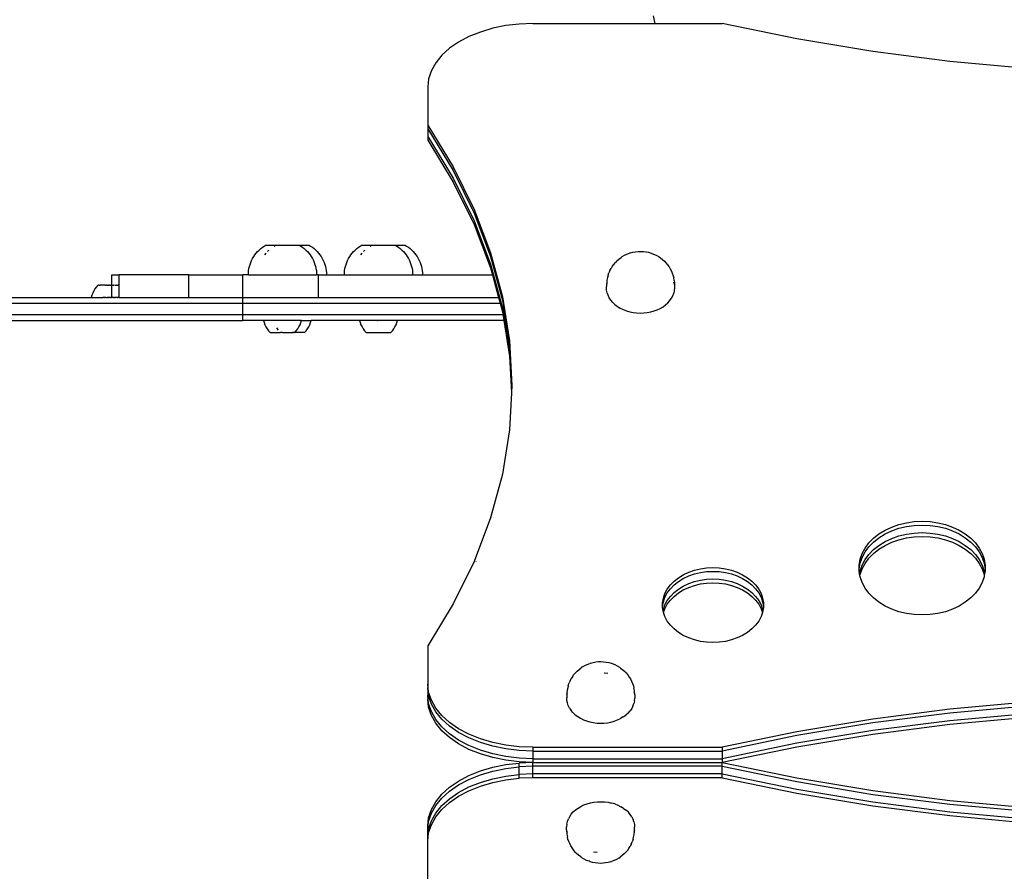
# Model space of a CAD drawing. Extents: x -2879 to 2879, y -3712 to 3712.
# Drawn here: x -512 to 8, y -1319 to -870 of the extents above; entities that cross this region are included whole.
import ezdxf

# ---------------------------------------------------------------- set-up
doc = ezdxf.new("R2010")
doc.units = 0
doc.layers.get('0').update_dxf_attribs({"linetype": 'CONTINUOUS'})

msp = doc.modelspace()

# ---------------------------------------------------------------- linework, layer by layer
for p, q in [((-176.32, -871.55), (-177.24, -867.52)), ((-255.15, -872.69), (-262.02, -874.1)), ((-248.03, -871.84), (-255.15, -872.69)), ((-240.78, -871.55), (-248.03, -871.84)), ((-240.78, -871.55), (-176.32, -871.55)), ((-176.32, -871.55), (-140.88, -871.55)), ((-101.54, -879.68), (-140.88, -871.55)), ((-268.53, -876.04), (-274.57, -878.48)), ((-262.02, -874.1), (-268.53, -876.04)), ((-280.03, -881.37), (-284.81, -884.66)), ((-274.57, -878.48), (-280.03, -881.37)), ((-61.46, -886.38), (-101.54, -879.68)), ((-288.85, -888.31), (-292.06, -892.24)), ((-284.81, -884.66), (-288.85, -888.31)), ((-20.78, -891.61), (-61.46, -886.38)), ((-292.06, -892.24), (-294.39, -896.39)), ((20.34, -895.36), (-20.78, -891.61)), ((-294.39, -896.39), (-295.81, -900.69)), ((-295.81, -900.69), (-296.28, -905.07)), ((-296.28, -905.07), (-296.28, -925.18)), ((-296.28, -925.18), (-282.83, -947.21)), ((-296.28, -925.18), (-296.28, -927.19)), ((-296.28, -927.19), (-282.83, -949.21)), ((-296.28, -927.19), (-296.28, -931.2)), ((-296.28, -931.2), (-282.83, -953.23)), ((-296.28, -931.2), (-296.28, -933.21)), ((-296.28, -933.21), (-282.83, -955.24)), ((-282.83, -947.21), (-271.75, -969.71)), ((-282.83, -949.21), (-271.75, -971.72)), ((-282.83, -953.23), (-271.75, -975.73)), ((-282.83, -955.24), (-271.75, -977.74)), ((-271.75, -969.71), (-263.09, -992.59)), ((-271.75, -971.72), (-263.09, -994.6)), ((-271.75, -975.73), (-263.09, -998.62)), ((-271.75, -977.74), (-263.09, -1000.62)), ((-386.82, -992.8), (-386.07, -991.95)), ((-386.07, -991.95), (-385.27, -991.15)), ((-385.27, -991.15), (-384.43, -990.4)), ((-384.43, -990.4), (-383.53, -989.71)), ((-383.53, -989.71), (-382.6, -989.07)), ((-382.6, -989.07), (-382.04, -988.74)), ((-376.88, -988.74), (-382.04, -988.74)), ((-380.89, -991.95), (-380.09, -991.15)), ((-377.41, -989.07), (-376.88, -988.74)), ((-363.82, -988.74), (-376.88, -988.74)), ((-363.82, -988.74), (-363.3, -989.07)), ((-358.67, -988.74), (-363.82, -988.74)), ((-363.3, -989.07), (-362.36, -989.71)), ((-362.36, -989.71), (-361.47, -990.4)), ((-361.47, -990.4), (-360.62, -991.15)), ((-360.62, -991.15), (-359.82, -991.95)), ((-359.82, -991.95), (-359.07, -992.8)), ((-358.67, -988.74), (-358.11, -989.07)), ((-358.11, -989.07), (-357.17, -989.71)), ((-357.17, -989.71), (-356.28, -990.4)), ((-356.28, -990.4), (-355.43, -991.15)), ((-355.43, -991.15), (-354.63, -991.95)), ((-354.63, -991.95), (-353.88, -992.8)), ((-336.15, -992.8), (-335.41, -991.95)), ((-335.41, -991.95), (-334.61, -991.15)), ((-334.61, -991.15), (-333.76, -990.4)), ((-333.76, -990.4), (-332.86, -989.71)), ((-332.86, -989.71), (-331.93, -989.07)), ((-331.93, -989.07), (-331.37, -988.74)), ((-326.21, -988.74), (-331.37, -988.74)), ((-330.22, -991.95), (-329.42, -991.15)), ((-326.74, -989.07), (-326.21, -988.74)), ((-313.15, -988.74), (-326.21, -988.74)), ((-313.15, -988.74), (-312.63, -989.07)), ((-308, -988.74), (-313.15, -988.74)), ((-312.63, -989.07), (-311.69, -989.71)), ((-311.69, -989.71), (-310.8, -990.4)), ((-310.8, -990.4), (-309.95, -991.15)), ((-309.95, -991.15), (-309.15, -991.95)), ((-309.15, -991.95), (-308.4, -992.8)), ((-308, -988.74), (-307.44, -989.07)), ((-307.44, -989.07), (-306.5, -989.71)), ((-306.5, -989.71), (-305.61, -990.4)), ((-305.61, -990.4), (-304.76, -991.15)), ((-304.76, -991.15), (-303.96, -991.95)), ((-303.96, -991.95), (-303.21, -992.8)), ((-189.32, -992.66), (-188.01, -992.3)), ((-188.01, -992.3), (-186.66, -992.04)), ((-186.66, -992.04), (-185.28, -991.89)), ((-185.28, -991.89), (-183.88, -991.84)), ((-183.88, -991.84), (-182.49, -991.91)), ((-182.49, -991.91), (-181.11, -992.08)), ((-181.11, -992.08), (-179.77, -992.36)), ((-179.77, -992.36), (-178.47, -992.74)), ((-389.69, -997.65), (-389.24, -996.61)), ((-389.24, -996.61), (-388.73, -995.6)), ((-388.73, -995.6), (-388.15, -994.63)), ((-388.15, -994.63), (-387.52, -993.69)), ((-387.52, -993.69), (-386.82, -992.8)), ((-382.33, -993.69), (-381.64, -992.8)), ((-359.07, -992.8), (-358.38, -993.69)), ((-358.38, -993.69), (-357.74, -994.63)), ((-357.74, -994.63), (-357.17, -995.6)), ((-357.17, -995.6), (-356.65, -996.61)), ((-356.65, -996.61), (-356.2, -997.65)), ((-353.88, -992.8), (-353.19, -993.69)), ((-353.19, -993.69), (-352.55, -994.63)), ((-352.55, -994.63), (-351.98, -995.6)), ((-351.98, -995.6), (-351.47, -996.61)), ((-351.47, -996.61), (-351.02, -997.65)), ((-339.02, -997.65), (-338.57, -996.61)), ((-338.57, -996.61), (-338.06, -995.6)), ((-338.06, -995.6), (-337.48, -994.63)), ((-337.48, -994.63), (-336.85, -993.69)), ((-336.85, -993.69), (-336.15, -992.8)), ((-331.66, -993.69), (-330.97, -992.8)), ((-308.4, -992.8), (-307.71, -993.69)), ((-307.71, -993.69), (-307.07, -994.63)), ((-307.07, -994.63), (-306.5, -995.6)), ((-306.5, -995.6), (-305.98, -996.61)), ((-305.98, -996.61), (-305.53, -997.65)), ((-303.21, -992.8), (-302.52, -993.69)), ((-302.52, -993.69), (-301.89, -994.63)), ((-301.89, -994.63), (-301.31, -995.6)), ((-301.31, -995.6), (-300.8, -996.61)), ((-300.8, -996.61), (-300.35, -997.65)), ((-263.09, -992.59), (-256.87, -1015.77)), ((-263.09, -994.6), (-256.87, -1017.78)), ((-196.51, -996.91), (-197.19, -997.65)), ((-196.51, -996.91), (-195.47, -995.97)), ((-195.47, -995.97), (-194.31, -995.13)), ((-193.63, -994.64), (-194.31, -995.13)), ((-193.63, -994.64), (-192.44, -993.94)), ((-192.44, -993.94), (-191.15, -993.33)), ((-191.15, -993.33), (-189.79, -992.83)), ((-189.32, -992.66), (-189.79, -992.83)), ((-178.47, -992.74), (-177.97, -992.92)), ((-177.97, -992.92), (-176.63, -993.44)), ((-176.63, -993.44), (-175.36, -994.06)), ((-175.36, -994.06), (-174.19, -994.78)), ((-174.19, -994.78), (-173.49, -995.28)), ((-173.49, -995.28), (-172.36, -996.14)), ((-172.36, -996.14), (-171.34, -997.09)), ((-171.34, -997.09), (-170.65, -997.84)), ((-390.92, -1003.14), (-390.81, -1002.02)), ((-390.81, -1002.02), (-390.64, -1000.9)), ((-390.64, -1000.9), (-390.39, -999.8)), ((-390.39, -999.8), (-390.07, -998.71)), ((-390.07, -998.71), (-389.69, -997.65)), ((-356.2, -997.65), (-355.82, -998.71)), ((-355.82, -998.71), (-355.5, -999.8)), ((-355.5, -999.8), (-355.26, -1000.9)), ((-355.26, -1000.9), (-355.08, -1002.02)), ((-355.08, -1002.02), (-354.97, -1003.14)), ((-351.02, -997.65), (-350.63, -998.71)), ((-350.63, -998.71), (-350.32, -999.8)), ((-350.32, -999.8), (-350.07, -1000.9)), ((-350.07, -1000.9), (-349.89, -1002.02)), ((-349.89, -1002.02), (-349.79, -1003.14)), ((-340.25, -1003.14), (-340.14, -1002.02)), ((-340.14, -1002.02), (-339.97, -1000.9)), ((-339.97, -1000.9), (-339.72, -999.8)), ((-339.72, -999.8), (-339.4, -998.71)), ((-339.4, -998.71), (-339.02, -997.65)), ((-305.53, -997.65), (-305.15, -998.71)), ((-305.15, -998.71), (-304.84, -999.8)), ((-304.84, -999.8), (-304.59, -1000.9)), ((-304.59, -1000.9), (-304.41, -1002.02)), ((-304.41, -1002.02), (-304.3, -1003.14)), ((-300.35, -997.65), (-299.96, -998.71)), ((-299.96, -998.71), (-299.65, -999.8)), ((-299.65, -999.8), (-299.4, -1000.9)), ((-299.4, -1000.9), (-299.22, -1002.02)), ((-299.22, -1002.02), (-299.12, -1003.14)), ((-263.09, -998.62), (-256.87, -1021.79)), ((-263.09, -1000.62), (-262.11, -1004.27)), ((-200.21, -1002.04), (-200.67, -1003.14)), ((-200.21, -1002.04), (-199.55, -1000.81)), ((-198.94, -999.84), (-199.55, -1000.81)), ((-198.94, -999.84), (-198.14, -998.71)), ((-198.14, -998.71), (-197.19, -997.65)), ((-170.65, -997.84), (-169.73, -998.92)), ((-169.73, -998.92), (-168.96, -1000.06)), ((-168.96, -1000.06), (-168.34, -1001.04)), ((-168.34, -1001.04), (-167.72, -1002.28)), ((-167.72, -1002.28), (-167.26, -1003.39)), ((-462.94, -1009.78), (-462.96, -1004.27)), ((-462.96, -1004.27), (-459.07, -1004.27)), ((-459.07, -1009.77), (-459.07, -1004.27)), ((-422.28, -1004.27), (-459.07, -1004.27)), ((-422.28, -1016.27), (-422.28, -1004.27)), ((-422.28, -1004.27), (-393.84, -1004.27)), ((-393.84, -1016.27), (-393.84, -1004.27)), ((-390.92, -1004.27), (-393.84, -1004.27)), ((-390.92, -1004.27), (-390.92, -1003.14)), ((-390.92, -1004.27), (-354.97, -1004.27)), ((-354.97, -1003.14), (-354.97, -1004.27)), ((-353.91, -1004.27), (-354.97, -1004.27)), ((-353.91, -1016.27), (-353.91, -1004.27)), ((-353.91, -1004.27), (-349.79, -1004.27)), ((-349.79, -1003.14), (-349.79, -1004.27)), ((-349.79, -1004.27), (-340.25, -1004.27)), ((-340.25, -1004.27), (-340.25, -1003.14)), ((-340.25, -1004.27), (-304.3, -1004.27)), ((-304.3, -1003.14), (-304.3, -1004.27)), ((-304.3, -1004.27), (-299.12, -1004.27)), ((-299.12, -1003.14), (-299.12, -1004.27)), ((-299.12, -1004.27), (-262.11, -1004.27)), ((-262.11, -1004.27), (-258.89, -1016.27)), ((-201.76, -1007.03), (-201.87, -1008.41)), ((-201.45, -1005.66), (-201.76, -1007.03)), ((-201.16, -1004.46), (-201.45, -1005.66)), ((-201.16, -1004.46), (-200.67, -1003.14)), ((-167.26, -1003.39), (-166.8, -1004.71)), ((-166.8, -1004.71), (-166.51, -1005.91)), ((-166.24, -1007.29), (-166.51, -1005.91)), ((-166.24, -1007.29), (-166.14, -1008.54)), ((-472.57, -1012.77), (-473.11, -1013.89)), ((-471.92, -1011.7), (-472.57, -1012.77)), ((-471.18, -1010.71), (-471.92, -1011.7)), ((-470.34, -1009.78), (-471.18, -1010.71)), ((-470.34, -1009.78), (-470.32, -1009.78)), ((-470.32, -1009.78), (-470.25, -1009.78)), ((-470.18, -1009.78), (-470.25, -1009.78)), ((-470.15, -1009.78), (-470.18, -1009.78)), ((-470.05, -1009.78), (-470.15, -1009.78)), ((-470, -1009.78), (-470.05, -1009.78)), ((-469.88, -1009.78), (-470, -1009.78)), ((-469.82, -1009.78), (-469.88, -1009.78)), ((-469.67, -1009.78), (-469.82, -1009.78)), ((-469.67, -1009.78), (-469.15, -1009.78)), ((-469.06, -1009.78), (-469.15, -1009.78)), ((-468.84, -1009.78), (-469.06, -1009.78)), ((-468.13, -1009.78), (-468.84, -1009.78)), ((-468.02, -1009.78), (-468.13, -1009.78)), ((-467.74, -1009.78), (-468.02, -1009.78)), ((-467.62, -1009.78), (-467.74, -1009.78)), ((-467.32, -1009.78), (-467.62, -1009.78)), ((-466.28, -1009.78), (-467.32, -1009.78)), ((-466.28, -1009.78), (-465.8, -1009.77)), ((-465.46, -1009.78), (-465.8, -1009.77)), ((-465.46, -1009.78), (-465.31, -1009.77)), ((-465.31, -1009.77), (-464.96, -1009.78)), ((-464.81, -1009.77), (-464.96, -1009.78)), ((-464.81, -1009.77), (-464.31, -1009.77)), ((-463.95, -1009.78), (-464.31, -1009.77)), ((-463.8, -1009.77), (-463.95, -1009.78)), ((-463.8, -1009.77), (-463.29, -1009.77)), ((-462.94, -1009.78), (-463.29, -1009.77)), ((-462.97, -1016.24), (-462.94, -1009.78)), ((-462.94, -1009.78), (-462.79, -1009.77)), ((-462.79, -1009.77), (-462.44, -1009.78)), ((-462.44, -1009.78), (-462.29, -1009.77)), ((-462.29, -1009.77), (-461.95, -1009.78)), ((-461.83, -1009.77), (-461.95, -1009.78)), ((-461.39, -1009.77), (-460.87, -1009.77)), ((-460.56, -1009.78), (-460.87, -1009.77)), ((-460.56, -1009.78), (-460.43, -1009.77)), ((-460.43, -1009.77), (-460.13, -1009.78)), ((-460.13, -1009.78), (-460.01, -1009.77)), ((-460.01, -1009.77), (-459.73, -1009.78)), ((-459.62, -1009.77), (-459.73, -1009.78)), ((-459.35, -1009.77), (-459.62, -1009.77)), ((-459.25, -1009.77), (-459.35, -1009.77)), ((-459.25, -1009.77), (-459.07, -1009.77)), ((-459.07, -1016.24), (-459.07, -1009.77)), ((-201.87, -1008.41), (-201.97, -1009.67)), ((-201.97, -1009.67), (-201.93, -1010.42)), ((-201.97, -1010.93), (-201.93, -1010.42)), ((-201.89, -1012.32), (-201.97, -1010.93)), ((-201.62, -1013.71), (-201.89, -1012.32)), ((-201.82, -1009.37), (-201.54, -1008.16)), ((-201.54, -1008.16), (-201.53, -1008.11)), ((-166.41, -1008.42), (-166.51, -1008.14)), ((-166.17, -1012.59), (-166.49, -1013.96)), ((-166.41, -1008.42), (-166.22, -1009.4)), ((-166.06, -1011.19), (-166.17, -1012.59)), ((-166.14, -1008.54), (-166.06, -1009.93)), ((-166.06, -1009.93), (-166.06, -1011.19)), ((-641.32, -1016.23), (-473.87, -1016.25)), ((-473.55, -1015.05), (-473.87, -1016.25)), ((-473.87, -1016.25), (-473.83, -1016.25)), ((-473.76, -1016.26), (-473.83, -1016.25)), ((-473.76, -1016.26), (-473.73, -1016.25)), ((-473.73, -1016.25), (-473.62, -1016.26)), ((-473.62, -1016.26), (-473.56, -1016.25)), ((-473.56, -1016.25), (-473.41, -1016.26)), ((-473.11, -1013.89), (-473.55, -1015.05)), ((-473.41, -1016.26), (-473.34, -1016.25)), ((-473.34, -1016.25), (-473.15, -1016.26)), ((-473.15, -1016.26), (-473.06, -1016.25)), ((-473.06, -1016.25), (-472.83, -1016.26)), ((-472.83, -1016.26), (-472.72, -1016.25)), ((-472.72, -1016.25), (-472.45, -1016.26)), ((-472.45, -1016.26), (-472.33, -1016.25)), ((-472.33, -1016.25), (-472.02, -1016.26)), ((-472.02, -1016.26), (-471.89, -1016.25)), ((-471.89, -1016.25), (-471.54, -1016.26)), ((-471.54, -1016.26), (-471.4, -1016.25)), ((-471.4, -1016.25), (-471.02, -1016.26)), ((-471.02, -1016.26), (-470.86, -1016.25)), ((-470.86, -1016.25), (-470.45, -1016.26)), ((-470.45, -1016.26), (-470.27, -1016.24)), ((-470.27, -1016.24), (-469.84, -1016.26)), ((-469.84, -1016.26), (-469.65, -1016.24)), ((-469.65, -1016.24), (-469.19, -1016.26)), ((-469.19, -1016.26), (-468.99, -1016.24)), ((-468.99, -1016.24), (-468.51, -1016.25)), ((-468.51, -1016.25), (-468.31, -1016.24)), ((-468.31, -1016.24), (-467.85, -1016.25)), ((-467.85, -1016.25), (-467.8, -1016.25)), ((-467.8, -1016.25), (-467.59, -1016.24)), ((-467.61, -1016.25), (-467.8, -1016.25)), ((-467.5, -1016.25), (-467.61, -1016.25)), ((-467.59, -1016.24), (-467.5, -1016.25)), ((-467.13, -1016.25), (-467.5, -1016.25)), ((-467.13, -1016.25), (-467.07, -1016.25)), ((-467.07, -1016.25), (-466.94, -1016.24)), ((-466.94, -1016.24), (-466.85, -1016.24)), ((-466.42, -1016.25), (-466.85, -1016.24)), ((-466.31, -1016.25), (-466.42, -1016.25)), ((-466.18, -1016.24), (-466.31, -1016.25)), ((-466.18, -1016.24), (-466.09, -1016.24)), ((-466.09, -1016.24), (-465.54, -1016.25)), ((-465.54, -1016.25), (-465.32, -1016.24)), ((-465.25, -1016.24), (-465.32, -1016.24)), ((-464.85, -1016.24), (-465.25, -1016.24)), ((-464.77, -1016.25), (-464.85, -1016.24)), ((-464.77, -1016.25), (-464.54, -1016.24)), ((-464.24, -1016.24), (-464.54, -1016.24)), ((-463.98, -1016.25), (-464.24, -1016.24)), ((-463.98, -1016.25), (-463.75, -1016.24)), ((-463.49, -1016.25), (-463.75, -1016.24)), ((-463.2, -1016.25), (-463.49, -1016.25)), ((-463.2, -1016.25), (-462.97, -1016.24)), ((-462.96, -1016.27), (-463.2, -1016.25)), ((-462.96, -1016.27), (-462.97, -1016.24)), ((-462.97, -1016.24), (-462.89, -1016.25)), ((-462.89, -1016.25), (-462.96, -1016.27)), ((-462.47, -1016.24), (-462.89, -1016.25)), ((-462.42, -1016.25), (-462.47, -1016.24)), ((-462.32, -1016.27), (-462.42, -1016.25)), ((-462.19, -1016.23), (-462.32, -1016.27)), ((-462.19, -1016.23), (-461.83, -1016.23)), ((-461.83, -1016.27), (-462.19, -1016.23)), ((-461.83, -1016.27), (-461.39, -1016.27)), ((-461.39, -1016.23), (-461.31, -1016.24)), ((-461.31, -1016.24), (-461.39, -1016.27)), ((-461.06, -1016.27), (-461.31, -1016.24)), ((-460.89, -1016.25), (-461.06, -1016.27)), ((-460.78, -1016.24), (-460.89, -1016.25)), ((-460.67, -1016.23), (-460.78, -1016.24)), ((-460.6, -1016.24), (-460.67, -1016.23)), ((-460.23, -1016.24), (-460.6, -1016.24)), ((-460.15, -1016.25), (-460.23, -1016.24)), ((-460.15, -1016.25), (-460.11, -1016.24)), ((-460.11, -1016.24), (-459.94, -1016.23)), ((-459.88, -1016.24), (-459.94, -1016.23)), ((-459.94, -1016.23), (-459.88, -1016.27)), ((-459.88, -1016.24), (-459.88, -1016.27)), ((-459.43, -1016.24), (-459.88, -1016.27)), ((-459.23, -1016.23), (-459.43, -1016.24)), ((-459.23, -1016.23), (-459.17, -1016.27)), ((-459.07, -1016.24), (-459.17, -1016.27)), ((-459.07, -1016.27), (-459.17, -1016.27)), ((-459.07, -1016.27), (-459.07, -1016.24)), ((-459.07, -1016.27), (-422.28, -1016.27)), ((-422.28, -1016.27), (-393.84, -1016.27)), ((-422.17, -1016.27), (-422.28, -1016.27)), ((-393.84, -1019.27), (-393.84, -1016.27)), ((-393.84, -1016.27), (-353.91, -1016.27)), ((-353.91, -1016.27), (-258.89, -1016.27)), ((-258.89, -1016.27), (-258.08, -1019.27)), ((-256.87, -1015.77), (-253.13, -1039.14)), ((-256.87, -1017.78), (-253.13, -1041.15)), ((-201.15, -1015.06), (-201.62, -1013.71)), ((-200.49, -1016.37), (-201.15, -1015.06)), ((-199.66, -1017.62), (-200.49, -1016.37)), ((-198.65, -1018.8), (-199.66, -1017.62)), ((-169.59, -1019.01), (-168.55, -1017.85)), ((-168.55, -1017.85), (-167.68, -1016.61)), ((-167.68, -1016.61), (-166.99, -1015.31)), ((-166.99, -1015.31), (-166.49, -1013.96)), ((-1181.26, -1019.27), (-393.84, -1019.27)), ((-393.84, -1025.27), (-393.84, -1019.27)), ((-393.84, -1019.27), (-258.08, -1019.27)), ((-258.08, -1019.27), (-256.87, -1023.8)), ((-256.87, -1021.79), (-253.13, -1045.16)), ((-198.65, -1018.8), (-197.48, -1019.89)), ((-197.48, -1019.89), (-196.16, -1020.89)), ((-196.16, -1020.89), (-194.71, -1021.78)), ((-194.71, -1021.78), (-193.15, -1022.55)), ((-193.15, -1022.55), (-191.48, -1023.2)), ((-191.48, -1023.2), (-189.73, -1023.71)), ((-178.64, -1023.79), (-176.87, -1023.31)), ((-176.87, -1023.31), (-175.19, -1022.68)), ((-175.19, -1022.68), (-173.6, -1021.93)), ((-173.6, -1021.93), (-172.13, -1021.07)), ((-172.13, -1021.07), (-170.79, -1020.09)), ((-170.79, -1020.09), (-169.59, -1019.01)), ((-1181.26, -1025.27), (-393.84, -1025.27)), ((-1121.62, -1028.27), (-393.84, -1028.27)), ((-393.84, -1028.27), (-393.84, -1025.27)), ((-393.84, -1025.27), (-256.63, -1025.27)), ((-382.94, -1028.27), (-393.84, -1028.27)), ((-382.94, -1028.27), (-382.62, -1029.46)), ((-362.95, -1028.27), (-382.94, -1028.27)), ((-363.27, -1029.46), (-362.95, -1028.27)), ((-362.95, -1028.27), (-357.76, -1028.27)), ((-358.08, -1029.46), (-357.76, -1028.27)), ((-332.27, -1028.27), (-357.76, -1028.27)), ((-332.27, -1028.27), (-331.95, -1029.46)), ((-312.28, -1028.27), (-332.27, -1028.27)), ((-323.01, -1028.27), (-322.67, -1028.27)), ((-312.6, -1029.46), (-312.28, -1028.27)), ((-256.15, -1028.27), (-312.28, -1028.27)), ((-256.87, -1023.8), (-256.63, -1025.27)), ((-256.63, -1025.27), (-256.15, -1028.27)), ((-256.15, -1028.27), (-253.13, -1047.17)), ((-189.73, -1023.71), (-187.92, -1024.09)), ((-187.92, -1024.09), (-186.07, -1024.32)), ((-186.07, -1024.32), (-184.19, -1024.41)), ((-184.19, -1024.41), (-182.32, -1024.35)), ((-182.32, -1024.35), (-180.46, -1024.14)), ((-180.46, -1024.14), (-178.64, -1023.79)), ((-382.62, -1029.46), (-382.19, -1030.63)), ((-382.19, -1030.63), (-381.65, -1031.75)), ((-381.65, -1031.75), (-381, -1032.81)), ((-381, -1032.81), (-380.25, -1033.8)), ((-380.25, -1033.8), (-379.41, -1034.73)), ((-376.16, -1032.23), (-375.81, -1032.81)), ((-375.81, -1032.81), (-375.27, -1033.53)), ((-366.48, -1034.73), (-365.64, -1033.8)), ((-365.64, -1033.8), (-364.9, -1032.81)), ((-364.9, -1032.81), (-364.25, -1031.75)), ((-364.25, -1031.75), (-363.7, -1030.63)), ((-363.7, -1030.63), (-363.27, -1029.46)), ((-361.29, -1034.73), (-360.46, -1033.8)), ((-360.46, -1033.8), (-359.71, -1032.81)), ((-359.71, -1032.81), (-359.06, -1031.75)), ((-359.06, -1031.75), (-358.52, -1030.63)), ((-358.52, -1030.63), (-358.08, -1029.46)), ((-331.95, -1029.46), (-331.52, -1030.63)), ((-331.52, -1030.63), (-330.98, -1031.75)), ((-330.98, -1031.75), (-330.33, -1032.81)), ((-330.33, -1032.81), (-329.58, -1033.8)), ((-329.58, -1033.8), (-328.74, -1034.73)), ((-315.81, -1034.73), (-314.97, -1033.8)), ((-314.97, -1033.8), (-314.23, -1032.81)), ((-314.23, -1032.81), (-313.58, -1031.75)), ((-313.58, -1031.75), (-313.04, -1030.63)), ((-313.04, -1030.63), (-312.6, -1029.46)), ((-379.41, -1034.73), (-373.96, -1034.73)), ((-373.96, -1034.73), (-373.91, -1034.73)), ((-373.52, -1034.73), (-373.91, -1034.73)), ((-373.45, -1034.73), (-373.52, -1034.73)), ((-372.99, -1034.73), (-373.45, -1034.73)), ((-372.95, -1034.73), (-372.99, -1034.73)), ((-372.95, -1034.73), (-367.76, -1034.73)), ((-367.72, -1034.73), (-367.76, -1034.73)), ((-367.72, -1034.73), (-367.25, -1034.73)), ((-366.97, -1034.73), (-367.25, -1034.73)), ((-366.97, -1034.73), (-366.8, -1034.73)), ((-366.75, -1034.73), (-366.8, -1034.73)), ((-366.66, -1034.73), (-366.75, -1034.73)), ((-366.48, -1034.73), (-366.66, -1034.73)), ((-361.29, -1034.73), (-366.48, -1034.73)), ((-328.74, -1034.73), (-315.81, -1034.73)), ((-253.13, -1039.14), (-251.88, -1062.6)), ((-253.13, -1041.15), (-251.93, -1063.61)), ((-253.13, -1045.16), (-252.04, -1065.61)), ((-253.13, -1047.17), (-252.1, -1066.62)), ((-251.93, -1063.61), (-252.04, -1065.61)), ((-251.88, -1062.6), (-251.93, -1063.61)), ((-252.1, -1066.62), (-253.13, -1086.07)), ((-252.04, -1065.61), (-252.1, -1066.62)), ((-253.13, -1086.07), (-256.87, -1109.44)), ((-256.87, -1109.44), (-263.09, -1132.61)), ((-263.09, -1132.61), (-271.75, -1155.5)), ((-262.54, -1132.58), (-262.55, -1132.61)), ((-261.45, -1132.52), (-261.46, -1132.56)), ((-55, -1139.05), (-51.46, -1137.38)), ((-51.46, -1137.38), (-47.68, -1136.06)), ((-47.68, -1136.06), (-43.7, -1135.1)), ((-47.68, -1138.07), (-43.7, -1137.11)), ((-43.7, -1135.1), (-39.6, -1134.52)), ((-43.7, -1137.11), (-39.6, -1136.53)), ((-39.6, -1134.52), (-35.42, -1134.32)), ((-39.6, -1136.53), (-35.42, -1136.33)), ((-35.42, -1134.32), (-31.25, -1134.52)), ((-35.42, -1136.33), (-31.25, -1136.53)), ((-31.25, -1134.52), (-27.14, -1135.1)), ((-31.25, -1136.53), (-27.14, -1137.11)), ((-27.14, -1135.1), (-23.16, -1136.06)), ((-27.14, -1137.11), (-23.16, -1138.07)), ((-23.16, -1136.06), (-19.38, -1137.38)), ((-19.38, -1137.38), (-15.85, -1139.05)), ((-61.08, -1143.3), (-58.22, -1141.03)), ((-61.08, -1145.3), (-58.22, -1143.04)), ((-58.22, -1141.03), (-55, -1139.05)), ((-58.22, -1143.04), (-55, -1141.06)), ((-55, -1141.06), (-51.46, -1139.39)), ((-51.46, -1139.39), (-47.68, -1138.07)), ((-51.46, -1143.41), (-47.68, -1142.08)), ((-47.68, -1142.08), (-43.7, -1141.12)), ((-43.7, -1141.12), (-39.6, -1140.54)), ((-43.7, -1143.13), (-39.6, -1142.55)), ((-39.6, -1140.54), (-35.42, -1140.35)), ((-39.6, -1142.55), (-35.42, -1142.35)), ((-35.42, -1140.35), (-31.25, -1140.54)), ((-35.42, -1142.35), (-31.25, -1142.55)), ((-31.25, -1140.54), (-27.14, -1141.12)), ((-31.25, -1142.55), (-27.14, -1143.13)), ((-27.14, -1141.12), (-23.16, -1142.08)), ((-23.16, -1138.07), (-19.38, -1139.39)), ((-23.16, -1142.08), (-19.38, -1143.41)), ((-19.38, -1139.39), (-15.85, -1141.06)), ((-15.85, -1139.05), (-12.63, -1141.03)), ((-15.85, -1141.06), (-12.63, -1143.04)), ((-12.63, -1141.03), (-9.76, -1143.3)), ((-12.63, -1143.04), (-9.76, -1145.3)), ((-65.55, -1148.53), (-63.54, -1145.81)), ((-65.55, -1150.54), (-63.54, -1147.82)), ((-63.54, -1145.81), (-61.08, -1143.3)), ((-63.54, -1147.82), (-61.08, -1145.3)), ((-61.08, -1149.32), (-58.22, -1147.05)), ((-58.22, -1147.05), (-55, -1145.07)), ((-58.22, -1149.06), (-55, -1147.08)), ((-55, -1145.07), (-51.46, -1143.41)), ((-55, -1147.08), (-51.46, -1145.41)), ((-51.46, -1145.41), (-47.68, -1144.09)), ((-47.68, -1144.09), (-43.7, -1143.13)), ((-27.14, -1143.13), (-23.16, -1144.09)), ((-23.16, -1144.09), (-19.38, -1145.41)), ((-19.38, -1143.41), (-15.85, -1145.07)), ((-19.38, -1145.41), (-15.85, -1147.08)), ((-15.85, -1145.07), (-12.63, -1147.05)), ((-15.85, -1147.08), (-12.63, -1149.06)), ((-12.63, -1147.05), (-9.76, -1149.32)), ((-9.76, -1143.3), (-7.31, -1145.81)), ((-9.76, -1145.3), (-7.31, -1147.82)), ((-7.31, -1145.81), (-5.29, -1148.53)), ((-7.31, -1147.82), (-5.29, -1150.54)), ((-68.13, -1154.43), (-67.09, -1151.42)), ((-68.13, -1156.44), (-67.09, -1153.43)), ((-67.09, -1151.42), (-65.55, -1148.53)), ((-67.09, -1153.43), (-65.55, -1150.54)), ((-65.55, -1154.56), (-63.54, -1151.83)), ((-63.54, -1151.83), (-61.08, -1149.32)), ((-63.54, -1153.84), (-61.08, -1151.33)), ((-61.08, -1151.33), (-58.22, -1149.06)), ((-12.63, -1149.06), (-9.76, -1151.33)), ((-9.76, -1149.32), (-7.31, -1151.83)), ((-9.76, -1151.33), (-7.31, -1153.84)), ((-7.31, -1151.83), (-5.29, -1154.56)), ((-5.29, -1148.53), (-3.75, -1151.42)), ((-5.29, -1150.54), (-3.75, -1153.43)), ((-3.75, -1151.42), (-2.71, -1154.43)), ((-3.75, -1153.43), (-2.71, -1156.44)), ((-271.75, -1155.5), (-282.83, -1178)), ((-270.98, -1155.47), (-271, -1155.52)), ((-68.66, -1157.52), (-68.13, -1154.43)), ((-68.66, -1159.52), (-68.13, -1156.44)), ((-68.66, -1159.52), (-68.66, -1157.52)), ((-68.13, -1160.46), (-67.09, -1157.45)), ((-67.09, -1157.45), (-65.55, -1154.56)), ((-67.09, -1159.45), (-65.55, -1156.56)), ((-65.55, -1156.56), (-63.54, -1153.84)), ((-7.31, -1153.84), (-5.29, -1156.56)), ((-5.29, -1154.56), (-3.75, -1157.45)), ((-5.29, -1156.56), (-3.75, -1159.45)), ((-3.75, -1157.45), (-2.71, -1160.46)), ((-2.71, -1154.43), (-2.19, -1157.52)), ((-2.71, -1156.44), (-2.19, -1159.52)), ((-2.19, -1157.52), (-2.19, -1159.52)), ((-164, -1164.14), (-161.43, -1162.56)), ((-161.43, -1162.56), (-158.6, -1161.23)), ((-161.43, -1164.56), (-158.6, -1163.23)), ((-158.6, -1161.23), (-155.58, -1160.17)), ((-158.6, -1163.23), (-155.58, -1162.17)), ((-155.58, -1160.17), (-152.39, -1159.4)), ((-155.58, -1162.17), (-152.39, -1161.41)), ((-152.39, -1159.4), (-149.11, -1158.93)), ((-152.39, -1161.41), (-149.11, -1160.94)), ((-149.11, -1158.93), (-145.77, -1158.78)), ((-149.11, -1160.94), (-145.77, -1160.78)), ((-145.77, -1158.78), (-142.43, -1158.93)), ((-145.77, -1160.78), (-142.43, -1160.94)), ((-142.43, -1158.93), (-139.14, -1159.4)), ((-142.43, -1160.94), (-139.14, -1161.41)), ((-139.14, -1159.4), (-135.96, -1160.17)), ((-139.14, -1161.41), (-135.96, -1162.17)), ((-135.96, -1160.17), (-132.93, -1161.23)), ((-135.96, -1162.17), (-132.93, -1163.23)), ((-132.93, -1161.23), (-130.11, -1162.56)), ((-132.93, -1163.23), (-130.11, -1164.56)), ((-130.11, -1162.56), (-127.53, -1164.14)), ((-68.66, -1160.62), (-68.66, -1159.52)), ((-68.41, -1162.08), (-68.66, -1160.62)), ((-68.41, -1162.08), (-68.13, -1160.46)), ((-68.24, -1163.08), (-68.41, -1162.08)), ((-68.24, -1163.08), (-68.13, -1162.46)), ((-68.13, -1163.71), (-68.24, -1163.08)), ((-68.13, -1162.46), (-67.09, -1159.45)), ((-67.09, -1166.72), (-68.13, -1163.71)), ((-3.75, -1159.45), (-2.71, -1162.46)), ((-2.71, -1163.71), (-3.75, -1166.72)), ((-2.71, -1160.46), (-2.44, -1162.08)), ((-2.71, -1162.46), (-2.61, -1163.08)), ((-2.61, -1163.08), (-2.71, -1163.71)), ((-2.44, -1162.08), (-2.61, -1163.08)), ((-2.19, -1160.62), (-2.44, -1162.08)), ((-2.19, -1159.52), (-2.19, -1160.62)), ((-169.87, -1170.14), (-168.26, -1167.97)), ((-168.26, -1167.97), (-166.29, -1165.95)), ((-168.26, -1169.97), (-166.29, -1167.96)), ((-166.29, -1165.95), (-164, -1164.14)), ((-166.29, -1167.96), (-164, -1166.15)), ((-164, -1166.15), (-161.43, -1164.56)), ((-164, -1170.16), (-161.43, -1168.58)), ((-161.43, -1168.58), (-158.6, -1167.25)), ((-158.6, -1167.25), (-155.58, -1166.19)), ((-158.6, -1169.25), (-155.58, -1168.2)), ((-155.58, -1166.19), (-152.39, -1165.42)), ((-155.58, -1168.2), (-152.39, -1167.43)), ((-152.39, -1165.42), (-149.11, -1164.95)), ((-152.39, -1167.43), (-149.11, -1166.96)), ((-149.11, -1164.95), (-145.77, -1164.8)), ((-149.11, -1166.96), (-145.77, -1166.81)), ((-145.77, -1164.8), (-142.43, -1164.95)), ((-145.77, -1166.81), (-142.43, -1166.96)), ((-142.43, -1164.95), (-139.14, -1165.42)), ((-142.43, -1166.96), (-139.14, -1167.43)), ((-139.14, -1165.42), (-135.96, -1166.19)), ((-139.14, -1167.43), (-135.96, -1168.2)), ((-135.96, -1166.19), (-132.93, -1167.25)), ((-135.96, -1168.2), (-132.93, -1169.25)), ((-132.93, -1167.25), (-130.11, -1168.58)), ((-130.11, -1164.56), (-127.53, -1166.15)), ((-130.11, -1168.58), (-127.53, -1170.16)), ((-127.53, -1164.14), (-125.24, -1165.95)), ((-127.53, -1166.15), (-125.24, -1167.96)), ((-125.24, -1165.95), (-123.28, -1167.97)), ((-125.24, -1167.96), (-123.28, -1169.97)), ((-123.28, -1167.97), (-121.66, -1170.14)), ((-65.55, -1169.61), (-67.09, -1166.72)), ((-3.75, -1166.72), (-5.29, -1169.61)), ((-171.94, -1174.86), (-171.1, -1172.46)), ((-171.1, -1172.46), (-169.87, -1170.14)), ((-171.1, -1174.46), (-169.87, -1172.15)), ((-169.87, -1172.15), (-168.26, -1169.97)), ((-169.87, -1176.17), (-168.26, -1173.99)), ((-168.26, -1173.99), (-166.29, -1171.98)), ((-168.26, -1176), (-166.29, -1173.98)), ((-166.29, -1171.98), (-164, -1170.16)), ((-166.29, -1173.98), (-164, -1172.17)), ((-164, -1172.17), (-161.43, -1170.59)), ((-161.43, -1170.59), (-158.6, -1169.25)), ((-132.93, -1169.25), (-130.11, -1170.59)), ((-130.11, -1170.59), (-127.53, -1172.17)), ((-127.53, -1170.16), (-125.24, -1171.98)), ((-127.53, -1172.17), (-125.24, -1173.98)), ((-125.24, -1171.98), (-123.28, -1173.99)), ((-125.24, -1173.98), (-123.28, -1176)), ((-123.28, -1169.97), (-121.66, -1172.15)), ((-123.28, -1173.99), (-121.66, -1176.17)), ((-121.66, -1170.14), (-120.43, -1172.46)), ((-121.66, -1172.15), (-120.43, -1174.46)), ((-120.43, -1172.46), (-119.6, -1174.86)), ((-63.54, -1172.33), (-65.55, -1169.61)), ((-61.08, -1174.84), (-63.54, -1172.33)), ((-7.31, -1172.33), (-9.76, -1174.84)), ((-5.29, -1169.61), (-7.31, -1172.33)), ((-282.83, -1178), (-296.28, -1200.03)), ((-281.82, -1177.95), (-281.85, -1178.02)), ((-172.36, -1177.33), (-171.94, -1174.86)), ((-172.36, -1179.34), (-171.94, -1176.87)), ((-172.36, -1179.34), (-172.36, -1177.33)), ((-172.36, -1179.82), (-172.36, -1179.34)), ((-171.94, -1176.87), (-171.1, -1174.46)), ((-171.94, -1180.89), (-171.1, -1178.48)), ((-171.1, -1178.48), (-169.87, -1176.17)), ((-171.1, -1180.49), (-169.87, -1178.17)), ((-169.87, -1178.17), (-168.26, -1176)), ((-123.28, -1176), (-121.66, -1178.17)), ((-121.66, -1176.17), (-120.43, -1178.48)), ((-121.66, -1178.17), (-120.43, -1180.49)), ((-120.43, -1174.46), (-119.6, -1176.87)), ((-120.43, -1178.48), (-119.6, -1180.89)), ((-119.6, -1174.86), (-119.18, -1177.33)), ((-119.6, -1176.87), (-119.18, -1179.34)), ((-119.18, -1177.33), (-119.18, -1179.34)), ((-119.18, -1179.34), (-119.18, -1179.82)), ((-58.22, -1177.11), (-61.08, -1174.84)), ((-55, -1179.09), (-58.22, -1177.11)), ((-51.46, -1180.76), (-55, -1179.09)), ((-15.85, -1179.09), (-19.38, -1180.76)), ((-12.63, -1177.11), (-15.85, -1179.09)), ((-9.76, -1174.84), (-12.63, -1177.11)), ((-172.06, -1181.58), (-172.36, -1179.82)), ((-172.06, -1181.58), (-171.94, -1180.89)), ((-171.94, -1182.28), (-172.06, -1181.58)), ((-171.83, -1182.59), (-171.94, -1182.28)), ((-171.83, -1182.59), (-171.1, -1180.49)), ((-171.1, -1184.69), (-171.83, -1182.59)), ((-120.43, -1180.49), (-119.71, -1182.59)), ((-119.71, -1182.59), (-120.43, -1184.69)), ((-119.6, -1182.28), (-119.71, -1182.59)), ((-119.6, -1180.89), (-119.48, -1181.58)), ((-119.48, -1181.58), (-119.6, -1182.28)), ((-119.18, -1179.82), (-119.48, -1181.58)), ((-47.68, -1182.08), (-51.46, -1180.76)), ((-43.7, -1183.04), (-47.68, -1182.08)), ((-39.6, -1183.62), (-43.7, -1183.04)), ((-35.42, -1183.82), (-39.6, -1183.62)), ((-31.25, -1183.62), (-35.42, -1183.82)), ((-27.14, -1183.04), (-31.25, -1183.62)), ((-23.16, -1182.08), (-27.14, -1183.04)), ((-19.38, -1180.76), (-23.16, -1182.08)), ((-169.87, -1187), (-171.1, -1184.69)), ((-168.26, -1189.18), (-169.87, -1187)), ((-166.29, -1191.19), (-168.26, -1189.18)), ((-123.28, -1189.18), (-125.24, -1191.19)), ((-121.66, -1187), (-123.28, -1189.18)), ((-120.43, -1184.69), (-121.66, -1187)), ((-164, -1193.01), (-166.29, -1191.19)), ((-161.43, -1194.59), (-164, -1193.01)), ((-158.6, -1195.92), (-161.43, -1194.59)), ((-130.11, -1194.59), (-132.93, -1195.92)), ((-127.53, -1193.01), (-130.11, -1194.59)), ((-125.24, -1191.19), (-127.53, -1193.01)), ((-296.28, -1200.03), (-296.28, -1220.14)), ((-295.02, -1199.98), (-295.04, -1200.01)), ((-295, -1199.94), (-295.02, -1199.98)), ((-155.58, -1196.98), (-158.6, -1195.92)), ((-152.39, -1197.75), (-155.58, -1196.98)), ((-149.11, -1198.21), (-152.39, -1197.75)), ((-145.77, -1198.37), (-149.11, -1198.21)), ((-142.43, -1198.21), (-145.77, -1198.37)), ((-139.14, -1197.75), (-142.43, -1198.21)), ((-135.96, -1196.98), (-139.14, -1197.75)), ((-132.93, -1195.92), (-135.96, -1196.98)), ((-214.63, -1211.21), (-213.44, -1210.51)), ((-213.44, -1210.51), (-212.15, -1209.9)), ((-212.15, -1209.9), (-210.79, -1209.4)), ((-210.32, -1209.23), (-210.79, -1209.4)), ((-210.32, -1209.23), (-209.01, -1208.87)), ((-209.01, -1208.87), (-207.66, -1208.61)), ((-207.66, -1208.61), (-206.28, -1208.45)), ((-206.28, -1208.45), (-204.88, -1208.41)), ((-204.88, -1208.41), (-203.49, -1208.48)), ((-203.49, -1208.48), (-202.11, -1208.65)), ((-202.11, -1208.65), (-200.77, -1208.93)), ((-200.77, -1208.93), (-199.47, -1209.31)), ((-199.47, -1209.31), (-198.97, -1209.49)), ((-198.97, -1209.49), (-197.63, -1210.01)), ((-197.63, -1210.01), (-196.36, -1210.63)), ((-219.94, -1216.41), (-219.14, -1215.28)), ((-219.14, -1215.28), (-218.19, -1214.22)), ((-217.51, -1213.47), (-218.19, -1214.22)), ((-217.51, -1213.47), (-216.47, -1212.54)), ((-216.47, -1212.54), (-215.31, -1211.69)), ((-214.63, -1211.21), (-215.31, -1211.69)), ((-203.14, -1214.36), (-202.96, -1214.37)), ((-202.96, -1214.37), (-201.29, -1214.58)), ((-196.36, -1210.63), (-195.19, -1211.35)), ((-195.19, -1211.35), (-194.49, -1211.85)), ((-194.49, -1211.85), (-193.36, -1212.71)), ((-193.36, -1212.71), (-192.34, -1213.66)), ((-192.34, -1213.66), (-191.65, -1214.41)), ((-191.65, -1214.41), (-190.73, -1215.49)), ((-190.73, -1215.49), (-189.96, -1216.63)), ((-295.81, -1224.51), (-296.28, -1220.14)), ((-296.28, -1220.14), (-296.28, -1222.14)), ((-222.16, -1221.03), (-221.67, -1219.71)), ((-221.21, -1218.61), (-221.67, -1219.71)), ((-221.21, -1218.61), (-220.55, -1217.38)), ((-219.94, -1216.41), (-220.55, -1217.38)), ((-189.96, -1216.63), (-189.34, -1217.61)), ((-189.34, -1217.61), (-188.72, -1218.85)), ((-188.72, -1218.85), (-188.26, -1219.96)), ((-188.26, -1219.96), (-187.8, -1221.28)), ((-295.81, -1226.52), (-296.28, -1222.14)), ((-296.28, -1222.14), (-296.28, -1226.16)), ((-295.81, -1230.53), (-296.28, -1226.16)), ((-296.28, -1226.16), (-296.28, -1228.17)), ((-294.39, -1228.81), (-295.81, -1224.51)), ((-222.87, -1224.98), (-222.97, -1226.24)), ((-222.76, -1223.59), (-222.87, -1224.98)), ((-222.82, -1225.94), (-222.54, -1224.73)), ((-222.45, -1222.22), (-222.76, -1223.59)), ((-222.54, -1224.73), (-222.53, -1224.68)), ((-222.16, -1221.03), (-222.45, -1222.22)), ((-187.8, -1221.28), (-187.51, -1222.48)), ((-187.24, -1223.86), (-187.51, -1222.48)), ((-187.41, -1224.98), (-187.51, -1224.71)), ((-187.41, -1224.98), (-187.22, -1225.97)), ((-187.14, -1225.11), (-187.24, -1223.86)), ((-187.14, -1225.11), (-187.06, -1226.5)), ((-295.81, -1232.54), (-296.28, -1228.17)), ((-294.39, -1230.82), (-295.81, -1226.52)), ((-294.39, -1234.83), (-295.81, -1230.53)), ((-292.06, -1232.96), (-294.39, -1228.81)), ((-292.06, -1234.97), (-294.39, -1230.82)), ((-222.97, -1226.24), (-222.97, -1227.5)), ((-222.89, -1228.89), (-222.97, -1227.5)), ((-222.62, -1230.28), (-222.89, -1228.89)), ((-222.15, -1231.63), (-222.62, -1230.28)), ((-187.99, -1231.88), (-187.49, -1230.53)), ((-187.17, -1229.16), (-187.49, -1230.53)), ((-187.17, -1229.16), (-187.06, -1227.76)), ((-187.06, -1226.5), (-187.06, -1227.76)), ((20.34, -1229.85), (-20.78, -1233.6)), ((-294.39, -1236.84), (-295.81, -1232.54)), ((-292.06, -1238.99), (-294.39, -1234.83)), ((-288.85, -1236.9), (-292.06, -1232.96)), ((-288.85, -1238.9), (-292.06, -1234.97)), ((-221.49, -1232.94), (-222.15, -1231.63)), ((-221.49, -1232.94), (-220.66, -1234.19)), ((-219.65, -1235.37), (-220.66, -1234.19)), ((-219.65, -1235.37), (-218.48, -1236.46)), ((-218.48, -1236.46), (-217.16, -1237.46)), ((-190.59, -1235.58), (-191.79, -1236.66)), ((-190.59, -1235.58), (-189.55, -1234.42)), ((-188.68, -1233.18), (-189.55, -1234.42)), ((-187.99, -1231.88), (-188.68, -1233.18)), ((-20.78, -1233.6), (-61.46, -1238.83)), ((-20.78, -1235.61), (-61.46, -1240.84)), ((20.34, -1231.86), (-20.78, -1235.61)), ((20.34, -1235.87), (-20.78, -1239.62)), ((-292.06, -1240.99), (-294.39, -1236.84)), ((-288.85, -1242.92), (-292.06, -1238.99)), ((-288.85, -1244.93), (-292.06, -1240.99)), ((-284.81, -1240.54), (-288.85, -1236.9)), ((-284.81, -1242.55), (-288.85, -1238.9)), ((-280.03, -1243.84), (-284.81, -1240.54)), ((-217.16, -1237.46), (-215.71, -1238.35)), ((-215.71, -1238.35), (-214.15, -1239.12)), ((-214.15, -1239.12), (-212.48, -1239.77)), ((-212.48, -1239.77), (-210.73, -1240.28)), ((-210.73, -1240.28), (-208.92, -1240.66)), ((-208.92, -1240.66), (-207.07, -1240.89)), ((-207.07, -1240.89), (-205.19, -1240.98)), ((-205.19, -1240.98), (-203.32, -1240.92)), ((-203.32, -1240.92), (-201.46, -1240.71)), ((-201.46, -1240.71), (-199.64, -1240.36)), ((-199.64, -1240.36), (-197.87, -1239.88)), ((-197.87, -1239.88), (-196.19, -1239.25)), ((-196.19, -1239.25), (-194.6, -1238.5)), ((-193.13, -1237.64), (-194.6, -1238.5)), ((-193.13, -1237.64), (-191.79, -1236.66)), ((-61.46, -1238.83), (-101.54, -1245.52)), ((-61.46, -1240.84), (-101.54, -1247.53)), ((-20.78, -1239.62), (-61.46, -1244.85)), ((-20.78, -1241.63), (-61.46, -1246.86)), ((20.34, -1237.88), (-20.78, -1241.63)), ((-284.81, -1246.56), (-288.85, -1242.92)), ((-284.81, -1248.57), (-288.85, -1244.93)), ((-280.03, -1245.85), (-284.81, -1242.55)), ((-280.03, -1249.86), (-284.81, -1246.56)), ((-274.57, -1246.73), (-280.03, -1243.84)), ((-274.57, -1248.74), (-280.03, -1245.85)), ((-268.53, -1249.16), (-274.57, -1246.73)), ((-101.54, -1245.52), (-140.88, -1253.66)), ((-61.46, -1244.85), (-101.54, -1251.55)), ((-61.46, -1246.86), (-101.54, -1253.55)), ((-280.03, -1251.87), (-284.81, -1248.57)), ((-274.57, -1252.75), (-280.03, -1249.86)), ((-274.57, -1254.76), (-280.03, -1251.87)), ((-268.53, -1251.17), (-274.57, -1248.74)), ((-262.02, -1251.1), (-268.53, -1249.16)), ((-262.02, -1253.11), (-268.53, -1251.17)), ((-255.15, -1252.51), (-262.02, -1251.1)), ((-101.54, -1247.53), (-140.88, -1255.66)), ((-101.54, -1251.55), (-140.88, -1259.68)), ((-268.53, -1255.19), (-274.57, -1252.75)), ((-268.53, -1257.19), (-274.57, -1254.76)), ((-262.02, -1257.13), (-268.53, -1255.19)), ((-262.02, -1259.13), (-268.53, -1257.19)), ((-255.15, -1254.52), (-262.02, -1253.11)), ((-255.15, -1258.54), (-262.02, -1257.13)), ((-248.03, -1253.37), (-255.15, -1252.51)), ((-248.03, -1255.38), (-255.15, -1254.52)), ((-240.78, -1253.66), (-248.03, -1253.37)), ((-240.78, -1255.66), (-248.03, -1255.38)), ((-240.78, -1253.66), (-140.88, -1253.66)), ((-240.78, -1253.66), (-240.78, -1255.66)), ((-240.78, -1255.66), (-140.88, -1255.66)), ((-240.78, -1255.66), (-240.78, -1259.68)), ((-101.54, -1253.55), (-140.88, -1261.68)), ((-140.88, -1253.66), (-140.88, -1255.66)), ((-140.88, -1255.66), (-140.88, -1259.68)), ((-255.15, -1260.54), (-262.02, -1259.13)), ((-248.03, -1259.39), (-255.15, -1258.54)), ((-248.03, -1261.4), (-255.15, -1260.54)), ((-255.15, -1262.83), (-248.03, -1261.97)), ((-240.78, -1259.68), (-248.03, -1259.39)), ((-240.78, -1261.68), (-248.03, -1261.4)), ((-240.78, -1261.68), (-248.03, -1261.97)), ((-248.03, -1263.98), (-248.03, -1261.97)), ((-240.78, -1259.68), (-140.88, -1259.68)), ((-240.78, -1259.68), (-240.78, -1261.68)), ((-240.78, -1263.69), (-240.78, -1261.68)), ((-240.78, -1261.68), (-140.88, -1261.68)), ((-140.88, -1259.68), (-140.88, -1261.68)), ((-140.88, -1261.68), (-101.54, -1269.82)), ((-140.88, -1263.69), (-140.88, -1261.68)), ((-274.57, -1268.61), (-268.53, -1266.18)), ((-268.53, -1266.18), (-262.02, -1264.24)), ((-268.53, -1268.18), (-262.02, -1266.24)), ((-262.02, -1264.24), (-255.15, -1262.83)), ((-262.02, -1266.24), (-255.15, -1264.83)), ((-255.15, -1264.83), (-248.03, -1263.98)), ((-240.78, -1263.69), (-248.03, -1263.98)), ((-248.03, -1267.99), (-248.03, -1263.98)), ((-240.78, -1267.71), (-248.03, -1267.99)), ((-140.88, -1263.69), (-240.78, -1263.69)), ((-240.78, -1267.71), (-240.78, -1263.69)), ((-140.88, -1267.71), (-240.78, -1267.71)), ((-240.78, -1269.71), (-240.78, -1267.71)), ((-140.88, -1263.69), (-101.54, -1271.82)), ((-140.88, -1267.71), (-140.88, -1263.69)), ((-140.88, -1267.71), (-101.54, -1275.84)), ((-140.88, -1269.71), (-140.88, -1267.71)), ((-284.81, -1274.8), (-280.03, -1271.5)), ((-280.03, -1271.5), (-274.57, -1268.61)), ((-280.03, -1273.51), (-274.57, -1270.62)), ((-274.57, -1270.62), (-268.53, -1268.18)), ((-274.57, -1274.63), (-268.53, -1272.2)), ((-268.53, -1272.2), (-262.02, -1270.26)), ((-268.53, -1274.2), (-262.02, -1272.27)), ((-262.02, -1270.26), (-255.15, -1268.85)), ((-262.02, -1272.27), (-255.15, -1270.86)), ((-255.15, -1268.85), (-248.03, -1267.99)), ((-255.15, -1270.86), (-248.03, -1270)), ((-248.03, -1270), (-248.03, -1267.99)), ((-240.78, -1269.71), (-248.03, -1270)), ((-140.88, -1269.71), (-240.78, -1269.71)), ((-140.88, -1269.71), (-101.54, -1277.85)), ((-101.54, -1269.82), (-61.46, -1276.51)), ((-101.54, -1271.82), (-61.46, -1278.52)), ((-288.85, -1278.44), (-284.81, -1274.8)), ((-288.85, -1280.45), (-284.81, -1276.81)), ((-284.81, -1276.81), (-280.03, -1273.51)), ((-284.81, -1280.82), (-280.03, -1277.52)), ((-280.03, -1277.52), (-274.57, -1274.63)), ((-280.03, -1279.53), (-274.57, -1276.64)), ((-274.57, -1276.64), (-268.53, -1274.2)), ((-101.54, -1275.84), (-61.46, -1282.53)), ((-101.54, -1277.85), (-61.46, -1284.54)), ((-61.46, -1276.51), (-20.78, -1281.74)), ((-294.39, -1286.53), (-292.06, -1282.38)), ((-292.06, -1282.38), (-288.85, -1278.44)), ((-292.06, -1284.38), (-288.85, -1280.45)), ((-288.85, -1284.47), (-284.81, -1280.82)), ((-288.85, -1286.47), (-284.81, -1282.83)), ((-284.81, -1282.83), (-280.03, -1279.53)), ((-212.21, -1283.49), (-210.45, -1283.01)), ((-210.45, -1283.01), (-208.63, -1282.66)), ((-208.63, -1282.66), (-206.77, -1282.45)), ((-206.77, -1282.45), (-204.89, -1282.39)), ((-204.89, -1282.39), (-203.01, -1282.48)), ((-203.01, -1282.48), (-201.16, -1282.71)), ((-201.16, -1282.71), (-199.35, -1283.09)), ((-197.6, -1283.6), (-199.35, -1283.09)), ((-61.46, -1278.52), (-20.78, -1283.75)), ((-61.46, -1282.53), (-20.78, -1287.76)), ((-20.78, -1281.74), (20.34, -1285.49)), ((-295.81, -1290.83), (-294.39, -1286.53)), ((-295.81, -1292.84), (-294.39, -1288.53)), ((-294.39, -1288.53), (-292.06, -1284.38)), ((-294.39, -1292.55), (-292.06, -1288.4)), ((-292.06, -1288.4), (-288.85, -1284.47)), ((-292.06, -1290.41), (-288.85, -1286.47)), ((-220.53, -1288.95), (-219.49, -1287.79)), ((-219.49, -1287.79), (-218.29, -1286.71)), ((-218.29, -1286.71), (-216.95, -1285.73)), ((-216.95, -1285.73), (-215.48, -1284.87)), ((-215.48, -1284.87), (-213.89, -1284.12)), ((-213.89, -1284.12), (-212.21, -1283.49)), ((-197.6, -1283.6), (-195.94, -1284.25)), ((-195.94, -1284.25), (-194.37, -1285.02)), ((-192.92, -1285.91), (-194.37, -1285.02)), ((-192.92, -1285.91), (-191.6, -1286.91)), ((-190.44, -1288), (-191.6, -1286.91)), ((-189.43, -1289.18), (-190.44, -1288)), ((-61.46, -1284.54), (-20.78, -1289.77)), ((-20.78, -1283.75), (20.34, -1287.5)), ((-20.78, -1287.76), (20.34, -1291.51)), ((-296.28, -1295.2), (-295.81, -1290.83)), ((-296.28, -1297.21), (-295.81, -1292.84)), ((-295.81, -1296.85), (-294.39, -1292.55)), ((-294.39, -1294.56), (-292.06, -1290.41)), ((-222.91, -1294.21), (-222.6, -1292.84)), ((-222.6, -1292.84), (-222.09, -1291.49)), ((-221.4, -1290.19), (-222.09, -1291.49)), ((-221.4, -1290.19), (-220.53, -1288.95)), ((-188.59, -1290.43), (-189.43, -1289.18)), ((-188.59, -1290.43), (-187.94, -1291.74)), ((-187.47, -1293.09), (-187.94, -1291.74)), ((-187.47, -1293.09), (-187.19, -1294.48)), ((-20.78, -1289.77), (20.34, -1293.52)), ((-296.28, -1297.21), (-296.28, -1295.2)), ((-296.28, -1301.22), (-295.81, -1296.85)), ((-296.28, -1301.22), (-296.28, -1297.21)), ((-296.28, -1303.23), (-295.81, -1298.86)), ((-295.81, -1298.86), (-294.39, -1294.56)), ((-222.91, -1294.21), (-223.03, -1295.61)), ((-223.03, -1296.87), (-223.03, -1295.61)), ((-222.95, -1298.26), (-223.03, -1296.87)), ((-222.95, -1298.26), (-222.85, -1299.51)), ((-222.67, -1298.38), (-222.87, -1297.4)), ((-222.57, -1298.66), (-222.67, -1298.38)), ((-187.56, -1298.69), (-187.54, -1298.64)), ((-187.26, -1297.43), (-187.54, -1298.64)), ((-187.33, -1299.78), (-187.21, -1298.39)), ((-187.21, -1298.39), (-187.11, -1297.13)), ((-187.19, -1294.48), (-187.11, -1295.87)), ((-187.11, -1297.13), (-187.11, -1295.87)), ((-296.28, -1303.23), (-296.28, -1301.22)), ((-296.28, -1323.34), (-296.28, -1303.23)), ((-222.85, -1299.51), (-222.57, -1300.89)), ((-222.29, -1302.09), (-222.57, -1300.89)), ((-221.83, -1303.41), (-222.29, -1302.09)), ((-221.36, -1304.52), (-221.83, -1303.41)), ((-188.88, -1304.76), (-188.42, -1303.66)), ((-187.92, -1302.34), (-188.42, -1303.66)), ((-187.92, -1302.34), (-187.64, -1301.15)), ((-187.64, -1301.15), (-187.33, -1299.78)), ((-220.74, -1305.76), (-221.36, -1304.52)), ((-220.12, -1306.74), (-220.74, -1305.76)), ((-219.36, -1307.88), (-220.12, -1306.74)), ((-218.44, -1308.96), (-219.36, -1307.88)), ((-217.74, -1309.71), (-218.44, -1308.96)), ((-208.8, -1308.79), (-207.12, -1309)), ((-207.12, -1309), (-206.94, -1309.01)), ((-192.58, -1309.9), (-191.89, -1309.15)), ((-190.94, -1308.09), (-191.89, -1309.15)), ((-190.15, -1306.96), (-190.94, -1308.09)), ((-190.15, -1306.96), (-189.54, -1305.99)), ((-188.88, -1304.76), (-189.54, -1305.99)), ((-216.73, -1310.66), (-217.74, -1309.71)), ((-215.59, -1311.52), (-216.73, -1310.66)), ((-214.9, -1312.02), (-215.59, -1311.52)), ((-213.72, -1312.74), (-214.9, -1312.02)), ((-212.46, -1313.36), (-213.72, -1312.74)), ((-211.11, -1313.88), (-212.46, -1313.36)), ((-210.62, -1314.06), (-211.11, -1313.88)), ((-209.32, -1314.44), (-210.62, -1314.06)), ((-207.97, -1314.72), (-209.32, -1314.44)), ((-201.07, -1314.5), (-202.42, -1314.76)), ((-199.76, -1314.14), (-201.07, -1314.5)), ((-199.76, -1314.14), (-199.29, -1313.97)), ((-197.93, -1313.47), (-199.29, -1313.97)), ((-196.65, -1312.86), (-197.93, -1313.47)), ((-195.45, -1312.16), (-196.65, -1312.86)), ((-195.45, -1312.16), (-194.78, -1311.67)), ((-193.61, -1310.83), (-194.78, -1311.67)), ((-192.58, -1309.9), (-193.61, -1310.83)), ((-206.6, -1314.89), (-207.97, -1314.72)), ((-205.2, -1314.96), (-206.6, -1314.89)), ((-203.81, -1314.91), (-205.2, -1314.96)), ((-202.42, -1314.76), (-203.81, -1314.91))]:
    msp.add_line(p, q)

doc.saveas('drawing.dxf')
